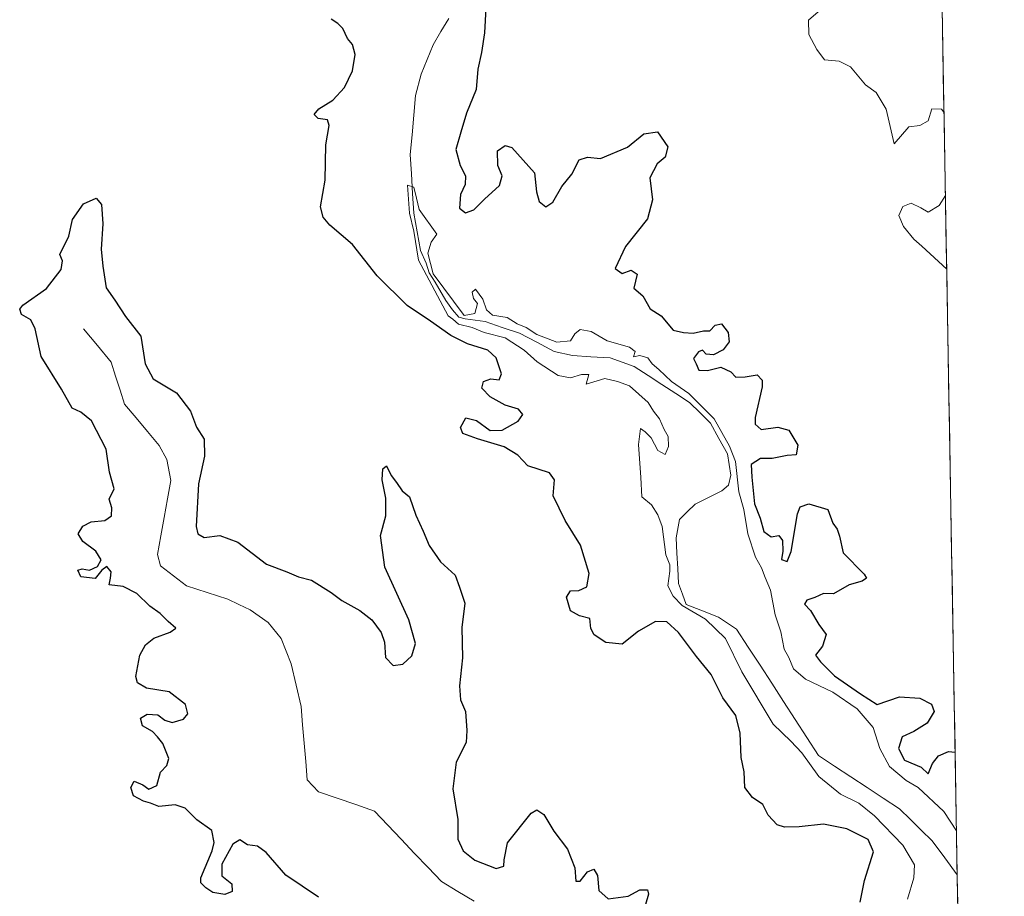
# Model space of a CAD drawing. Units: metres. Extents: x 618568 to 622061, y 4676229 to 4678601.
# Drawn here: x 621835 to 622061, y 4676904 to 4677105 of the extents above; entities that cross this region are included whole.
import ezdxf

# ---------------------------------------------------------------- set-up
doc = ezdxf.new("R2010")
doc.units = ezdxf.units.M
doc.header["$MEASUREMENT"] = 0
for name, color, linetype, lineweight in [('Corriente natural lineal', 142, 'Continuous', 13), ('Curva de nivel maestra', 36, 'Continuous', 30), ('Curva de nivel normal', 36, 'Continuous', 0), ('Municipio CxS', 142, 'Continuous', 0), ('Pastizal CxS', 92, 'Continuous', 0)]:
    doc.layers.add(name, color=color, linetype=linetype, lineweight=lineweight)

msp = doc.modelspace()

# ---------------------------------------------------------------- linework, layer by layer
at = {"layer": 'Corriente natural lineal', "color": 142, "linetype": 'Continuous', "lineweight": 13}
for points in [[(621933.67, 4677104.97, 295.48), (621931.86, 4677101.95, 295.52), (621930.04, 4677098.92, 295.33), (621928.67, 4677095.56, 295.24), (621927.3, 4677092.2, 295.05), (621926.06, 4677087.36, 295.01), (621925.65, 4677082.86, 295.02), (621925.24, 4677078.35, 295.06), (621924.83, 4677073.85, 295.27), (621925.09, 4677069.37, 295.21), (621925.36, 4677064.89, 294.99), (621925.62, 4677060.41, 294.79), (621926.41, 4677056.14, 294.81), (621927.21, 4677051.86, 295.03), (621928.48, 4677048.96, 295.08), (621929.19, 4677046.72, 295.11), (621930.52, 4677044.57, 295.05), (621932.97, 4677040.39, 294.91), (621934.5, 4677038.24, 295.13), (621935.93, 4677036.61, 295.71), (621937.36, 4677036.2, 295.45), (621941.96, 4677035.59, 294.81), (621945.89, 4677034.26, 294.66), (621949.82, 4677032.93, 294.78), (621953.8, 4677030.84, 294.77), (621957.78, 4677028.74, 294.61), (621961.97, 4677027.83, 294.62), (621966.16, 4677027.52, 294.56), (621970.6, 4677027.32, 294.63), (621973.35, 4677026.29, 294.7), (621976.11, 4677025.27, 294.6), (621979.27, 4677023.21, 294.59), (621982.43, 4677021.15, 294.71), (621985.59, 4677019.09, 294.8), (621988.75, 4677017.03, 294.82), (621991.14, 4677014.7, 294.56), (621993.53, 4677012.36, 294.69), (621995.47, 4677008.82, 294.52), (621997.4, 4677005.28, 295.04), (621998.16, 4677000.42, 295.11), (621997.69, 4676998.18, 294.62), (621996.17, 4676996.84, 294.45), (621993.1, 4676995.31, 294.43), (621990.03, 4676993.77, 294.26), (621988.24, 4676992.03, 294.29), (621986.44, 4676990.28, 294.19), (621985.68, 4676986.1, 294.44), (621985.86, 4676982.61, 294.56), (621986.03, 4676979.11, 294.41), (621986.21, 4676975.62, 294.24), (621987.11, 4676973.21, 294.29), (621988, 4676970.8, 295), (621991.68, 4676969.36, 294.15), (621995.35, 4676967.91, 294.12), (621999.52, 4676965.19, 294.29), (622002.19, 4676961.06, 294.2), (622004.87, 4676956.93, 294.21), (622007.54, 4676952.8, 294.07), (622010.21, 4676948.66, 294.24), (622012.88, 4676944.53, 294.12), (622015.56, 4676940.4, 294.28), (622018.23, 4676936.27, 294.29), (622021.94, 4676933.84, 294.08), (622025.66, 4676931.4, 294.02), (622029.37, 4676928.97, 293.9), (622033.09, 4676926.53, 294.05), (622036.8, 4676924.1, 293.92), (622039.29, 4676921.65, 293.92), (622041.78, 4676919.19, 293.7), (622044.27, 4676916.74, 293.9), (622047.14, 4676912.86, 293.71), (622050, 4676908.98, 293.76)], [(621850.04, 4677033.89, 297.07), (621853.22, 4677030.08, 296.99), (621856.39, 4677026.27, 296.86), (621857.4, 4677023.07, 296.88), (621858.41, 4677019.87, 296.85), (621859.42, 4677016.67, 296.82), (621862.07, 4677013.53, 296.73), (621864.72, 4677010.4, 296.75), (621867.37, 4677007.26, 296.67), (621869.1, 4677004.02, 296.64), (621870.04, 4676999.21, 296.58), (621869.27, 4676994.99, 296.55), (621868.5, 4676990.76, 296.51), (621867.72, 4676986.54, 296.47), (621866.95, 4676982.31, 296.47), (621867.66, 4676979.65, 296.47), (621870.63, 4676977.37, 296.38), (621873.59, 4676975.09, 296.2), (621878.33, 4676973.59, 296.09), (621883.06, 4676972.08, 296.47), (621885.62, 4676970.86, 296.23), (621888.17, 4676969.63, 296), (621890.26, 4676968.18, 295.98), (621892.34, 4676966.73, 295.96), (621895.3, 4676963.03, 295.91), (621896.45, 4676960.14, 295.82), (621897.6, 4676957.25, 295.77), (621898.72, 4676952.38, 295.7), (621899.84, 4676947.51, 295.62), (621900.2, 4676943.31, 295.56), (621900.55, 4676939.1, 295.55), (621900.91, 4676934.9, 295.54), (621901.26, 4676930.69, 295.54), (621903.85, 4676927.97, 295.52), (621908.11, 4676926.5, 295.49), (621912.37, 4676925.03, 295.45), (621916.63, 4676923.56, 295.42), (621919.7, 4676920.33, 295.39), (621922.77, 4676917.1, 295.35), (621925.84, 4676913.87, 295.31), (621928.91, 4676910.64, 295.28), (621931.98, 4676907.41, 295.27), (621935.71, 4676905.17, 295.25), (621939.44, 4676902.93, 295.24)]]:
    msp.add_polyline3d(points, dxfattribs=at)
at = {"layer": 'Curva de nivel maestra', "color": 36, "linetype": 'Continuous', "lineweight": 30}
for points in [[(621942.23, 4677108.75, 300), (621941.81, 4677101.66, 300), (621941.16, 4677097.16, 300), (621940.26, 4677093.32, 300), (621939.94, 4677088.72, 300), (621937.72, 4677083.3, 300), (621936.4, 4677078.97, 300), (621935.28, 4677074.97, 300), (621936.25, 4677071.3, 300), (621937.5, 4677068.97, 300), (621937.43, 4677066.97, 300), (621936.35, 4677064.64, 300), (621936.12, 4677061.51, 300), (621937.46, 4677060.44, 300), (621939.39, 4677061.15, 300), (621941.83, 4677063.62, 300), (621945.29, 4677066.72, 300), (621945.89, 4677068.97, 300), (621944.87, 4677071.3, 300), (621944.82, 4677074.66, 300), (621946.56, 4677075.88, 300), (621948.08, 4677075.4, 300), (621953.26, 4677069.66, 300), (621953.74, 4677065.3, 300), (621954.35, 4677063.05, 300), (621955.85, 4677061.86, 300), (621957.47, 4677062.94, 300), (621959.49, 4677066.47, 300), (621961.8, 4677069.34, 300), (621963.49, 4677072.61, 300), (621965.39, 4677073.23, 300), (621968.39, 4677072.92, 300), (621974.56, 4677075.47, 300), (621978.26, 4677078.52, 300), (621981.44, 4677079.02, 300), (621983.76, 4677075.6, 300), (621983.2, 4677073.25, 300), (621981.34, 4677071.7, 300), (621979.68, 4677068.48, 300), (621980.25, 4677063.43, 300), (621979.1, 4677059.07, 300), (621974.09, 4677052.78, 300), (621971.69, 4677047.77, 300), (621973.3, 4677046.59, 300), (621975.42, 4677047.34, 300), (621976.78, 4677046.47, 300), (621976, 4677043.25, 300), (621978.06, 4677041.44, 300), (621979.71, 4677038.48, 300), (621982.22, 4677036.93, 300), (621985, 4677033.63, 300), (621987.34, 4677033.05, 300), (621989.54, 4677032.92, 300), (621991.97, 4677033.48, 300), (621993.4, 4677033.44, 300), (621994.64, 4677034.74, 300), (621996.09, 4677035.06, 300), (621997.6, 4677033.08, 300), (621997.83, 4677030.97, 300), (621996.41, 4677029.1, 300), (621994.25, 4677027.98, 300), (621992.57, 4677028.15, 300), (621991.71, 4677029.03, 300), (621990.78, 4677028.69, 300), (621989.65, 4677027.15, 300), (621990.26, 4677025.88, 300), (621990.87, 4677024.45, 300), (621992.83, 4677024.41, 300), (621995.94, 4677025.18, 300), (621998.19, 4677024.1, 300), (621999.34, 4677022.88, 300), (622001.5, 4677022.94, 300), (622004.21, 4677023.42, 300), (622005.39, 4677022.19, 300), (622005.4, 4677020.64, 300), (622003.74, 4677013.66, 300), (622003.75, 4677012.1, 300), (622005.17, 4677010.87, 300), (622008.94, 4677011.41, 300), (622011.5, 4677010.74, 300), (622013.5, 4677007.32, 300), (622013.17, 4677005.11, 300), (622011.06, 4677004.92, 300), (622007.66, 4677004.25, 300), (622004.97, 4677004.22, 300), (622002.86, 4677002.91, 300), (622002.99, 4676999.96, 300), (622003.58, 4676993.91, 300), (622004.88, 4676990.63, 300), (622005.76, 4676987.54, 300), (622007.41, 4676986.34, 300), (622009.18, 4676986.61, 300), (622010.04, 4676985.46, 300), (622010.07, 4676983.06, 300), (622009.76, 4676981.11, 300), (622011.11, 4676980.64, 300), (622012.04, 4676982.99, 300), (622013.47, 4676991.57, 300), (622014.1, 4676993.16, 300), (622016.06, 4676993.89, 300), (622020.37, 4676992.57, 300), (622021.51, 4676989.44, 300), (622022.53, 4676988.1, 300), (622023.1, 4676986.5, 300), (622023.89, 4676982.63, 300), (622028.73, 4676977.8, 300), (622029.24, 4676976.9, 300), (622028.27, 4676976.16, 300), (622025.24, 4676975.32, 300), (622021.72, 4676973.3, 300), (622019.39, 4676973.39, 300), (622017.39, 4676972.45, 300), (622015.61, 4676971.82, 300), (622015.09, 4676970.95, 300), (622016.41, 4676969.43, 300), (622018.34, 4676966.25, 300), (622020, 4676963.94, 300), (622019.17, 4676961.32, 300), (622017.6, 4676959.21, 300), (622018.74, 4676957.73, 300), (622021.93, 4676954.5, 300), (622027.85, 4676950.42, 300), (622031.68, 4676947.92, 300), (622036.83, 4676949.74, 300), (622041.48, 4676949.38, 300), (622044.15, 4676948.06, 300), (622044.7, 4676946.35, 300), (622043.1, 4676943.67, 300), (622040.06, 4676941.78, 300), (622037.39, 4676940.54, 300), (622036.57, 4676937.87, 300), (622037.97, 4676935.21, 300), (622041.72, 4676933.62, 300), (622043.39, 4676932.08, 300), (622044.36, 4676934.45, 300), (622045.72, 4676936.21, 300), (622048.02, 4676937.16, 300), (622049.51, 4676937.05, 300)], [(622027.78, 4676902.69, 300), (622028.76, 4676907.7, 300), (622030.82, 4676914.23, 300), (622029.66, 4676917.07, 300), (622024.72, 4676919.52, 300), (622019.39, 4676920.57, 300), (622013.86, 4676919.98, 300), (622010.5, 4676919.87, 300), (622008.82, 4676920.38, 300), (622006.72, 4676922.62, 300), (622005.51, 4676925.08, 300), (622003.12, 4676926.69, 300), (622001.39, 4676928.92, 300), (622001.28, 4676932.55, 300), (622000.53, 4676935.8, 300), (622000.31, 4676941.4, 300), (621999.32, 4676945.43, 300), (621996.36, 4676949.44, 300), (621993.67, 4676954.78, 300), (621990.36, 4676958.93, 300), (621986.19, 4676964.42, 300), (621983.54, 4676966.85, 300), (621980.99, 4676966.96, 300), (621977.05, 4676964.7, 300), (621973.3, 4676961.77, 300), (621969.59, 4676962.16, 300), (621966.94, 4676963.92, 300), (621966.16, 4676965.35, 300), (621965.94, 4676967.6, 300), (621963.57, 4676968.24, 300), (621961.47, 4676969.42, 300), (621960.6, 4676972.49, 300), (621961.53, 4676973.96, 300), (621963.39, 4676974.02, 300), (621965.21, 4676974.86, 300), (621965.79, 4676977.9, 300), (621963.81, 4676984.44, 300), (621960.28, 4676990.08, 300), (621957.5, 4676995.74, 300), (621957.86, 4676999.38, 300), (621956.66, 4677001, 300), (621951.72, 4677002.58, 300), (621949.43, 4677005.01, 300), (621946.36, 4677006.94, 300), (621940.22, 4677008.76, 300), (621936.86, 4677010, 300), (621936.31, 4677011.35, 300), (621937.56, 4677013.54, 300), (621939.99, 4677012.96, 300), (621943.12, 4677010.66, 300), (621945.86, 4677010.73, 300), (621949.5, 4677012.76, 300), (621950.56, 4677014.33, 300), (621949.6, 4677015.52, 300), (621946.57, 4677016.48, 300), (621943.11, 4677018.36, 300), (621941.23, 4677020.32, 300), (621941.59, 4677021.88, 300), (621943.25, 4677022.5, 300), (621945.14, 4677022.23, 300), (621945.69, 4677023.62, 300), (621944.48, 4677027.27, 300), (621942.56, 4677029.06, 300), (621937.9, 4677030.49, 300), (621934.08, 4677032.42, 300), (621929.45, 4677035.71, 300), (621924.16, 4677039.24, 300), (621917.26, 4677046.08, 300), (621911.64, 4677053.22, 300), (621906.44, 4677057.65, 300), (621904.87, 4677059.48, 300), (621904.32, 4677061.83, 300), (621905.34, 4677067.94, 300), (621905.54, 4677076.02, 300), (621906.27, 4677080.46, 300), (621905.86, 4677081.74, 300), (621903.74, 4677082.06, 300), (621902.83, 4677082.99, 300), (621903.92, 4677084.28, 300), (621907.14, 4677086.24, 300), (621909.8, 4677089.16, 300), (621911.62, 4677092.97, 300), (621912.19, 4677096.68, 300), (621911.58, 4677098.99, 300), (621910.46, 4677100.37, 300), (621909.4, 4677102.64, 300), (621908.22, 4677103.83, 300), (621906.76, 4677104.82, 300)], [(621903.84, 4676903.88, 300), (621896.34, 4676908.87, 300), (621891.89, 4676914.11, 300), (621889.84, 4676915.52, 300), (621887.56, 4676915.86, 300), (621885.84, 4676916.98, 300), (621884.23, 4676915.97, 300), (621881.68, 4676911.38, 300), (621881.7, 4676908.73, 300), (621884.02, 4676906.92, 300), (621884.09, 4676905.18, 300), (621882.4, 4676904.5, 300), (621879.67, 4676904.92, 300), (621878.04, 4676905.96, 300), (621876.91, 4676907.12, 300), (621876.89, 4676908.31, 300), (621879.52, 4676914.46, 300), (621879.98, 4676916.36, 300), (621879.39, 4676919.14, 300), (621875.99, 4676921.57, 300), (621873.33, 4676924.24, 300), (621871.04, 4676924.95, 300), (621867.29, 4676924.64, 300), (621865.37, 4676925.39, 300), (621863.76, 4676925.84, 300), (621861.5, 4676927.07, 300), (621860.88, 4676928.96, 300), (621861.68, 4676930.4, 300), (621863.66, 4676929.58, 300), (621864.97, 4676928.55, 300), (621866.81, 4676929.4, 300), (621867.64, 4676932.44, 300), (621869.14, 4676933.97, 300), (621869.6, 4676935.58, 300), (621868.22, 4676939.02, 300), (621866.95, 4676940.53, 300), (621865.81, 4676941.76, 300), (621863.59, 4676943.1, 300), (621863.06, 4676944.79, 300), (621864.59, 4676945.76, 300), (621867.08, 4676945.56, 300), (621868.64, 4676944.36, 300), (621870.31, 4676943.83, 300), (621872.93, 4676944.59, 300), (621873.96, 4676945.81, 300), (621873.38, 4676947.96, 300), (621869.63, 4676950.88, 300), (621864.46, 4676951.72, 300), (621862.4, 4676952.89, 300), (621862.05, 4676954.38, 300), (621862.94, 4676959.27, 300), (621864.26, 4676961.58, 300), (621866.14, 4676963.13, 300), (621869.92, 4676964.51, 300), (621871.21, 4676965.45, 300), (621869.4, 4676966.92, 300), (621867.57, 4676968.77, 300), (621865.23, 4676970.44, 300), (621862.25, 4676973.38, 300), (621859.11, 4676974.97, 300), (621855.93, 4676975.35, 300), (621856.22, 4676976.84, 300), (621856.4, 4676978.31, 300), (621855.39, 4676979.56, 300), (621854.25, 4676978.67, 300), (621852.72, 4676976.75, 300), (621849.42, 4676977.16, 300), (621848.74, 4676978.66, 300), (621849.73, 4676979.02, 300), (621851.42, 4676978.72, 300), (621853.22, 4676979.52, 300), (621854.07, 4676981.05, 300), (621852.89, 4676983.07, 300), (621849.9, 4676985.22, 300), (621848.85, 4676987.02, 300), (621849.87, 4676988.8, 300), (621851.79, 4676989.79, 300), (621854.93, 4676990.08, 300), (621856.48, 4676991.11, 300), (621856.5, 4676992.96, 300), (621855.92, 4676994.97, 300), (621857.08, 4676997.3, 300), (621856.03, 4677001.1, 300), (621855.27, 4677006.35, 300), (621851.86, 4677012.84, 300), (621849.44, 4677014.88, 300), (621847.48, 4677015.74, 300), (621845.05, 4677020.11, 300), (621840.4, 4677027.61, 300), (621838.96, 4677033.95, 300), (621838.02, 4677036.01, 300), (621835.88, 4677037.23, 300), (621835.45, 4677038.46, 300), (621836.16, 4677039.33, 300), (621841.59, 4677043.15, 300), (621844.93, 4677047.49, 300), (621845.25, 4677049.52, 300), (621844.61, 4677050.97, 300), (621846.7, 4677055.14, 300), (621847.53, 4677058.97, 300), (621850.09, 4677062.51, 300), (621852.96, 4677063.8, 300), (621854.15, 4677062.4, 300), (621854.5, 4677057.95, 300), (621854.11, 4677052.17, 300), (621854.48, 4677048.29, 300), (621855.23, 4677043.29, 300), (621857.24, 4677040.49, 300), (621859.63, 4677036.77, 300), (621863.2, 4677032.26, 300), (621864.16, 4677025.91, 300), (621866, 4677022.49, 300), (621871.3, 4677019.3, 300), (621874.53, 4677015.1, 300), (621875.89, 4677011.45, 300), (621877.64, 4677008.67, 300), (621877.76, 4677004.77, 300), (621876.35, 4676998.44, 300), (621875.84, 4676988.69, 300), (621876.2, 4676987, 300), (621877.7, 4676986.16, 300), (621881.22, 4676986.62, 300), (621885.39, 4676985.11, 300), (621891.94, 4676980.09, 300), (621896.57, 4676978.3, 300), (621899.24, 4676977.15, 300), (621902.2, 4676976.44, 300), (621906.71, 4676973.61, 300), (621909.16, 4676971.73, 300), (621913.26, 4676969.5, 300), (621916.06, 4676967.3, 300), (621918.19, 4676964.43, 300), (621918.96, 4676962.2, 300), (621919.16, 4676958.73, 300), (621920.9, 4676956.85, 300), (621923.11, 4676957.2, 300), (621925.16, 4676959.05, 300), (621926.05, 4676961.94, 300), (621924.48, 4676967.34, 300), (621919.04, 4676979.35, 300), (621918.05, 4676986.66, 300), (621919.26, 4676991.1, 300), (621919.24, 4676995.14, 300), (621918.44, 4676999.35, 300), (621918.59, 4677001.9, 300), (621919.4, 4677002.6, 300), (621920.43, 4677000.36, 300), (621921.67, 4676998.72, 300), (621923, 4676996.86, 300), (621924.64, 4676995.46, 300), (621926.09, 4676991.29, 300), (621927.81, 4676987.62, 300), (621929.15, 4676984.31, 300), (621931.72, 4676980.63, 300), (621935.12, 4676977.55, 300), (621936.12, 4676974.82, 300), (621937.32, 4676971.17, 300), (621936.64, 4676965.55, 300), (621936.75, 4676958.65, 300), (621936.12, 4676952.24, 300), (621936.31, 4676949.04, 300), (621937.44, 4676946.34, 300), (621937.79, 4676941.98, 300), (621937.61, 4676939.27, 300), (621935.3, 4676934.78, 300), (621934.56, 4676928.63, 300), (621935.7, 4676921.62, 300), (621935.72, 4676917.16, 300), (621936.91, 4676914.48, 300), (621939.64, 4676912.35, 300), (621944.48, 4676910.45, 300), (621946.26, 4676910.96, 300), (621946.35, 4676912.41, 300), (621947.09, 4676916.32, 300), (621952.5, 4676923.1, 300), (621953.83, 4676923.84, 300), (621955.4, 4676922.79, 300), (621957.66, 4676918.98, 300), (621960.8, 4676914.86, 300), (621962.47, 4676910.57, 300), (621962.71, 4676907.53, 300), (621963.75, 4676907.49, 300), (621965.36, 4676909.67, 300), (621966.83, 4676910.26, 300), (621967.65, 4676908.84, 300), (621967.98, 4676905.38, 300), (621970.1, 4676903.51, 300), (621974.72, 4676904.08, 300), (621977.39, 4676905.54, 300), (621979.1, 4676905.5, 300), (621979.37, 4676904.54, 300), (621978.66, 4676902.19, 300)]]:
    msp.add_polyline3d(points, dxfattribs=at)
at = {"layer": 'Curva de nivel normal', "color": 36, "linetype": 'Continuous', "lineweight": 0}
for points in [[(622018.71, 4677106.94, 305), (622015.94, 4677104.57, 305), (622016.03, 4677101.28, 305), (622017.86, 4677097.82, 305), (622019.62, 4677095.48, 305), (622022.96, 4677095.19, 305), (622025.56, 4677093.87, 305), (622028.98, 4677089.8, 305), (622031.47, 4677087.98, 305), (622033.73, 4677084.21, 305), (622035.57, 4677076.27, 305), (622038.91, 4677080.18, 305), (622041.41, 4677080.48, 305), (622043.38, 4677081.51, 305), (622044.22, 4677084.3, 305), (622046.44, 4677084.17, 305), (622046.97, 4677083.54, 305)], [(622049.83, 4676919.04, 295), (622046.93, 4676923.45, 295), (622041.07, 4676928.97, 295), (622038.3, 4676930.54, 295), (622034.51, 4676933.74, 295), (622032.28, 4676937.85, 295), (622030.77, 4676942.67, 295), (622027.13, 4676946.94, 295), (622021.55, 4676950.79, 295), (622015.28, 4676953.77, 295), (622012.57, 4676956.14, 295), (622011.45, 4676958.69, 295), (622010.43, 4676960.59, 295), (622009.63, 4676964.58, 295), (622008.33, 4676968.49, 295), (622007.31, 4676974.14, 295), (622006.02, 4676977.03, 295), (622005.22, 4676979.19, 295), (622003.83, 4676981.68, 295), (622002.1, 4676987.01, 295), (622001.2, 4676992.56, 295), (622000.02, 4676996.64, 295), (621999.29, 4677003.53, 295), (621997.86, 4677007.1, 295), (621994.4, 4677013.32, 295), (621988.55, 4677019.13, 295), (621984.61, 4677021.86, 295), (621981.72, 4677024.64, 295), (621980.23, 4677025.88, 295), (621979.18, 4677027.26, 295), (621977.39, 4677027.85, 295), (621975.92, 4677027.5, 295), (621976.29, 4677028.75, 295), (621975.01, 4677029.73, 295), (621969.9, 4677031.15, 295), (621966.25, 4677033.33, 295), (621963.7, 4677033.78, 295), (621962.53, 4677032.8, 295), (621961.52, 4677031.2, 295), (621958.39, 4677030.87, 295), (621953.82, 4677032.65, 295), (621951.33, 4677034.23, 295), (621949.27, 4677035.07, 295), (621946.98, 4677036.49, 295), (621943.69, 4677037.09, 295), (621942.29, 4677038.25, 295), (621941.45, 4677040.7, 295), (621939.74, 4677042.99, 295), (621939.03, 4677042.28, 295), (621939.29, 4677040.87, 295), (621940.22, 4677039.69, 295), (621939.61, 4677037.44, 295), (621937.16, 4677036.94, 295), (621930.05, 4677046.5, 295), (621928.85, 4677051.25, 295), (621929.64, 4677053.73, 295), (621930.9, 4677055.57, 295), (621926.84, 4677061.27, 295), (621926.26, 4677063.84, 295), (621925.66, 4677066.32, 295), (621924.19, 4677066.77, 295), (621924.66, 4677060.37, 295), (621925.67, 4677056.25, 295), (621926.74, 4677049.66, 295), (621933.5, 4677036.88, 295), (621934.56, 4677036.14, 295), (621935.86, 4677035.02, 295), (621938.98, 4677034.23, 295), (621941.71, 4677033.09, 295), (621946.54, 4677031.84, 295), (621950.89, 4677029.08, 295), (621953.86, 4677026.36, 295), (621958.67, 4677023.25, 295), (621961.52, 4677022.69, 295), (621963.99, 4677023.48, 295), (621965.7, 4677023.44, 295), (621965.1, 4677021.26, 295), (621969.36, 4677022.56, 295), (621972.27, 4677021.85, 295), (621974.97, 4677020.88, 295), (621979.24, 4677017.09, 295), (621980.46, 4677015.08, 295), (621981.88, 4677013.32, 295), (621982.96, 4677010.87, 295), (621983.85, 4677009.32, 295), (621983.9, 4677007.03, 295), (621983.16, 4677005.2, 295), (621981.48, 4677006.1, 295), (621979.95, 4677008.97, 295), (621978.61, 4677010.37, 295), (621977.49, 4677011.14, 295), (621977.08, 4677007.42, 295), (621977.63, 4676999.87, 295), (621977.86, 4676995.47, 295), (621980.05, 4676993.65, 295), (621981.46, 4676991.36, 295), (621982.48, 4676988.71, 295), (621983.3, 4676982.2, 295), (621984.21, 4676979.93, 295), (621984.27, 4676978.44, 295), (621983.75, 4676975.14, 295), (621985.02, 4676972.76, 295), (621987.03, 4676970.6, 295), (621992.38, 4676967.46, 295), (621996.95, 4676963.05, 295), (622000.75, 4676955.41, 295), (622007.86, 4676943.43, 295), (622011.9, 4676939.55, 295), (622014.45, 4676936.91, 295), (622018.32, 4676931.44, 295), (622023.32, 4676927.44, 295), (622027.48, 4676925.38, 295), (622031.1, 4676922.46, 295), (622037.53, 4676915.73, 295), (622040.26, 4676911.29, 295), (622040.06, 4676908.29, 295), (622038.61, 4676903.39, 295)], [(622047.3, 4677064.41, 305), (622045.87, 4677062.13, 305), (622043.33, 4677060.64, 305), (622041.71, 4677061.64, 305), (622039.49, 4677062.69, 305), (622037.54, 4677061.95, 305), (622036.66, 4677059.86, 305), (622037.71, 4677057.31, 305), (622040.08, 4677054.41, 305), (622041.94, 4677052.85, 305), (622047.59, 4677047.6, 305)]]:
    msp.add_polyline3d(points, dxfattribs=at)
at = {"layer": 'Municipio CxS', "color": 142, "linetype": 'Continuous', "lineweight": 0}
msp.add_polyline3d([(622046.55, 4677107.45, 307.53), (622046.64, 4677102.46, 307.24), (622046.73, 4677097.46, 306.12), (622046.82, 4677092.46, 305.32), (622046.9, 4677087.47, 305.09), (622046.99, 4677082.47, 304.93), (622047.08, 4677077.48, 304.81), (622047.16, 4677072.48, 304.7), (622047.25, 4677067.48, 304.74), (622047.34, 4677062.49, 305.02), (622047.42, 4677057.49, 305.29), (622047.51, 4677052.5, 305.12), (622047.6, 4677047.5, 304.92), (622047.68, 4677042.5, 304.87), (622047.77, 4677037.51, 304.83), (622047.86, 4677032.51, 304.77), (622047.94, 4677027.52, 304.55), (622048.03, 4677022.52, 304.13), (622048.12, 4677017.52, 303.72), (622048.2, 4677012.53, 303.75), (622048.29, 4677007.53, 303.85), (622048.38, 4677002.53, 303.63), (622048.46, 4676997.54, 303.5), (622048.55, 4676992.54, 303.42), (622048.64, 4676987.55, 303.3), (622048.72, 4676982.55, 303.15), (622048.81, 4676977.55, 302.95), (622048.9, 4676972.56, 302.82), (622048.98, 4676967.56, 302.7), (622049.07, 4676962.57, 302.55), (622049.16, 4676957.57, 302.42), (622049.24, 4676952.57, 302.32), (622049.33, 4676947.58, 302.18), (622049.42, 4676942.58, 301.98), (622049.5, 4676937.59, 300.6), (622049.59, 4676932.59, 297.87), (622049.68, 4676927.59, 297.57), (622049.76, 4676922.6, 296.37), (622049.85, 4676917.6, 294.39), (622049.94, 4676912.61, 293.93), (622050.02, 4676907.61, 293.74), (622050.11, 4676902.61, 293.82)], dxfattribs=at)
at = {"layer": 'Pastizal CxS', "color": 92, "linetype": 'Continuous', "lineweight": 0}
msp.add_polyline3d([(622044.95, 4677199.89, 309.62), (622060.78, 4676288.1, 294.83)], dxfattribs=at)
msp.add_polyline3d([(622044.95, 4677199.89, 309.62), (622060.78, 4676288.1, 294.83)], dxfattribs=at)

doc.saveas('drawing.dxf')
